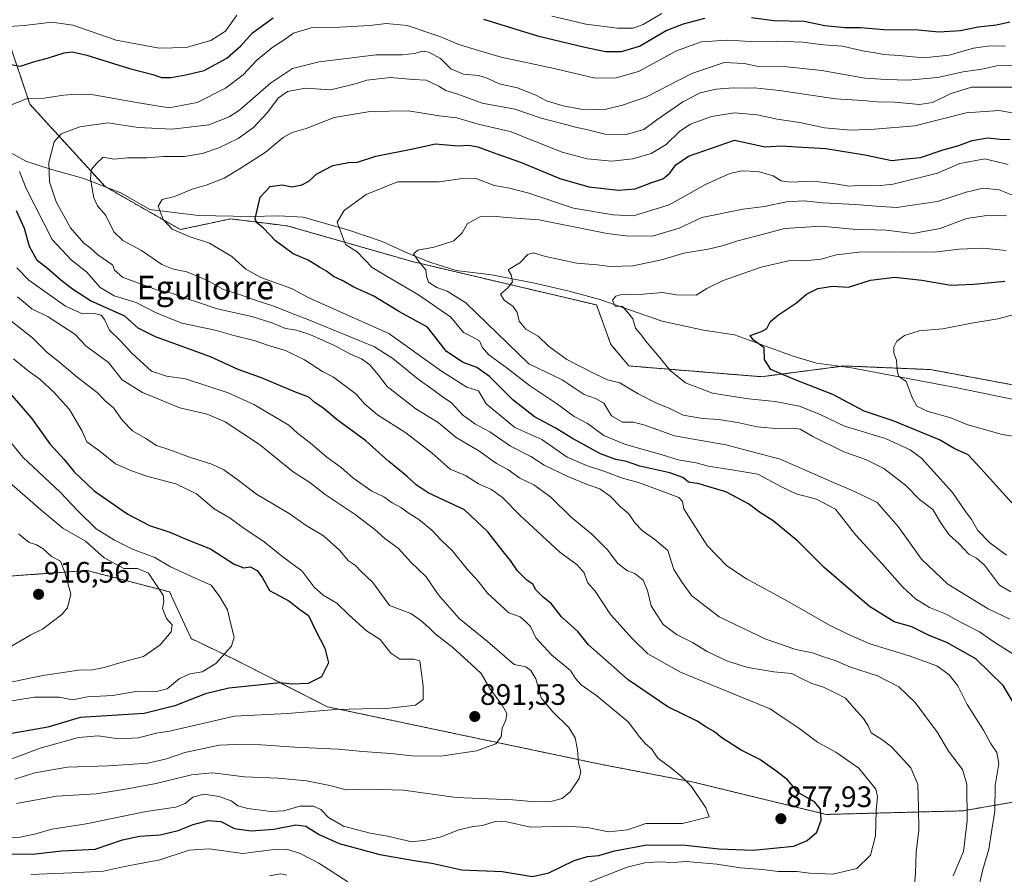
# Model space of a CAD drawing. Units: metres. Extents: x 661810 to 665272, y 4739586 to 4741980.
# Drawn here: x 661983 to 662316, y 4741480 to 4741769 of the extents above; entities that cross this region are included whole.
import ezdxf
from ezdxf.enums import TextEntityAlignment as Align

# ---------------------------------------------------------------- set-up
doc = ezdxf.new("R2010")
doc.units = ezdxf.units.M
doc.header["$MEASUREMENT"] = 0
doc.linetypes.add('TRAZOS', pattern=[0.75, 0.5, -0.25])
for name, color, linetype, lineweight in [('Arbolado forestal', 92, 'TRAZOS', 0), ('Arbolado forestal CxS', 92, 'Continuous', 0), ('Carátula', 7, 'Continuous', 5), ('Corriente natural lineal', 142, 'Continuous', 13), ('Curva de nivel maestra', 36, 'Continuous', 30), ('Curva de nivel normal', 36, 'Continuous', 0), ('Punto de cota en terreno', 7, 'Continuous', 0), ('Rótulo de punto de cota en terreno', 19, 'Continuous', 0), ('Texto cartográfico', 19, 'Continuous', 0)]:
    doc.layers.add(name, color=color, linetype=linetype, lineweight=lineweight)
doc.styles.add('Arial', font='txt', dxfattribs={"height": 0.2})

# ---------------------------------------------------------------- blocks, each defined once
blk = doc.blocks.new('*U151')
at = {"layer": 'Arbolado forestal CxS', "color": 92, "linetype": 'Continuous', "lineweight": 0}
for points in [[(662343.87, 4741508.33, 840.31), (662301.4, 4741501.04, 860.53), (662255.29, 4741499.83, 874.71), (662210.39, 4741510.76, 879.6), (662178.85, 4741516.83, 883.89), (662086.62, 4741536.25, 895.33), (662055.01, 4741552.33, 904.06), (662040.52, 4741559.32, 907.69), (662033.24, 4741575.1, 908.88), (662005.33, 4741582.38, 913.62), (661955.58, 4741578.74, 923.26)], [(661978.63, 4741762.05, 878.29), (661985.91, 4741740.2, 869.21), (662011.39, 4741712.28, 858.13), (662011.39, 4741712.28, 858.13), (662036.88, 4741697.71, 854.81), (662053.86, 4741701.35, 852.3), (662069.58, 4741699.39, 848.79), (662073.28, 4741698.92, 848.13), (662115.75, 4741686.78, 840.04), (662177.63, 4741672.22, 830.73), (662182.49, 4741658.86, 831.81), (662188.55, 4741651.58, 832.53), (662233.45, 4741647.93, 825.78), (662261.36, 4741651.58, 821.93), (662290.48, 4741650.36, 818.64), (662356, 4741638.22, 808.97)]]:
    blk.add_polyline3d(points, dxfattribs=at)
blk = doc.blocks.new('*U167')
at = {"layer": 'Curva de nivel normal', "color": 36, "linetype": 'Continuous', "lineweight": 0}
for points in [[(662320.31, 4741753.19, 865), (662313.02, 4741753.14, 865), (662307.95, 4741751.97, 865), (662301.59, 4741751.11, 865), (662292.93, 4741749.17, 865), (662282.99, 4741748.29, 865), (662275.64, 4741748.56, 865), (662268.4, 4741748.96, 865), (662253.83, 4741751.58, 865), (662242.14, 4741752.8, 865), (662232.43, 4741752.87, 865), (662227.61, 4741753.93, 865), (662220.82, 4741754.24, 865), (662209.82, 4741750.59, 865), (662194.51, 4741742.68, 865), (662186.37, 4741739.84, 865), (662180.86, 4741738.44, 865), (662176.84, 4741738.4, 865), (662172.33, 4741738.5, 865), (662166.31, 4741739.62, 865), (662160.68, 4741741.31, 865), (662157.32, 4741743.07, 865), (662150.91, 4741745.72, 865), (662144.73, 4741746.99, 865), (662140.67, 4741749, 865), (662137.67, 4741749.84, 865), (662132.64, 4741750.31, 865), (662128.38, 4741752.16, 865), (662124.9, 4741755.57, 865), (662120.89, 4741757.73, 865), (662118.63, 4741758.09, 865), (662116.2, 4741757.26, 865), (662111.83, 4741756.8, 865), (662103.13, 4741756.8, 865), (662083.76, 4741754.43, 865), (662074.78, 4741752.26, 865), (662067.34, 4741747.27, 865), (662056.82, 4741738.13, 865), (662053.41, 4741735.9, 865), (662046.48, 4741733.21, 865), (662034.06, 4741731.65, 865), (662022.57, 4741732.31, 865), (662012.34, 4741733.79, 865), (662002.89, 4741732.51, 865), (661996.53, 4741730.16, 865), (661994.16, 4741727.42, 865), (661992.43, 4741720.37, 865), (661992.64, 4741713.91, 865), (661994.88, 4741707.15, 865), (661999.7, 4741698.28, 865), (662004.18, 4741693.09, 865), (662006.34, 4741691.59, 865), (662008.98, 4741689.22, 865), (662014.06, 4741685.63, 865), (662014.53, 4741684, 865), (662017.29, 4741681.58, 865), (662028.82, 4741677.37, 865), (662034.01, 4741676.23, 865), (662038.54, 4741674.48, 865), (662043.35, 4741672.98, 865), (662049.35, 4741670.92, 865), (662061.04, 4741668.28, 865), (662068.15, 4741666.06, 865), (662072.37, 4741664.3, 865), (662076.17, 4741663.67, 865), (662080.66, 4741662.22, 865), (662089.19, 4741658.34, 865), (662094.36, 4741655.6, 865), (662098.16, 4741653.98, 865), (662100.99, 4741651.94, 865), (662103.83, 4741648.51, 865), (662106.84, 4741644.62, 865), (662116.48, 4741637.07, 865), (662124.06, 4741632.43, 865), (662130.17, 4741627.42, 865), (662137.86, 4741622.82, 865), (662143.78, 4741618.53, 865), (662147.62, 4741616.52, 865), (662151.69, 4741613.6, 865), (662156.38, 4741611.34, 865), (662162.2, 4741607.21, 865), (662169.03, 4741600.36, 865), (662176.01, 4741594.62, 865), (662181.32, 4741589.34, 865), (662184.87, 4741584.77, 865), (662188.06, 4741582.28, 865), (662190.56, 4741581.3, 865), (662193.36, 4741579.08, 865), (662194.91, 4741575.61, 865), (662196.08, 4741570.38, 865), (662200.16, 4741564.04, 865), (662204.71, 4741560.68, 865), (662210.12, 4741558.01, 865), (662215.04, 4741555, 865), (662221.96, 4741551.73, 865), (662228.8, 4741549.6, 865), (662237.63, 4741548.11, 865), (662243.68, 4741547.5, 865), (662246.7, 4741545.89, 865), (662250.4, 4741544.17, 865), (662254.36, 4741542.91, 865), (662258.29, 4741541, 865), (662261.79, 4741539.18, 865), (662264.64, 4741535.92, 865), (662267.95, 4741532.3, 865), (662269.51, 4741529.83, 865), (662270.54, 4741527.42, 865), (662274.1, 4741525.18, 865), (662277.38, 4741522.69, 865), (662283.9, 4741515.54, 865), (662286.36, 4741509.96, 865), (662286.58, 4741502.13, 865), (662286.67, 4741494.55, 865), (662285.76, 4741487.1, 865), (662285.48, 4741479.86, 865), (662284.98, 4741473.58, 865)], [(662072.83, 4741479.26, 865), (662070.82, 4741479.76, 865), (662066.98, 4741479.04, 865)]]:
    blk.add_polyline3d(points, dxfattribs=at)
blk = doc.blocks.new('*U171')
at = {"layer": 'Curva de nivel normal', "color": 36, "linetype": 'Continuous', "lineweight": 0}
blk.add_polyline3d([(662316.81, 4741719.7, 845), (662308.96, 4741721.61, 845), (662300.51, 4741720.11, 845), (662292.94, 4741716.83, 845), (662278, 4741713.13, 845), (662272.62, 4741712.51, 845), (662267.49, 4741712.72, 845), (662262.98, 4741712.38, 845), (662259.14, 4741713.08, 845), (662251.03, 4741714.1, 845), (662243.23, 4741713.82, 845), (662240.12, 4741714.2, 845), (662237.34, 4741715.88, 845), (662232.27, 4741717.4, 845), (662226.9, 4741717.61, 845), (662222.72, 4741716.75, 845), (662214.54, 4741713.01, 845), (662202.18, 4741706.06, 845), (662190.15, 4741702.43, 845), (662183.23, 4741702.75, 845), (662169.86, 4741704.94, 845), (662154.69, 4741710, 845), (662148.18, 4741711.76, 845), (662143.04, 4741712.61, 845), (662136.63, 4741715.16, 845), (662131.46, 4741714.84, 845), (662124.39, 4741713.86, 845), (662110.29, 4741713.86, 845), (662099.7, 4741709.58, 845), (662092.26, 4741704.18, 845), (662089.95, 4741700.24, 845), (662090.98, 4741697.21, 845), (662092.68, 4741692.7, 845), (662096.63, 4741690.19, 845), (662101.78, 4741684.93, 845), (662106.78, 4741681.86, 845), (662117.44, 4741675.69, 845), (662128.36, 4741668.1, 845), (662132.64, 4741662.87, 845), (662135.74, 4741661.36, 845), (662138, 4741660.06, 845), (662138.93, 4741657.94, 845), (662141.15, 4741655.32, 845), (662147.38, 4741650.82, 845), (662154.96, 4741645.02, 845), (662164.07, 4741638.86, 845), (662170.04, 4741634.48, 845), (662174.62, 4741632.06, 845), (662180.05, 4741628.08, 845), (662187.39, 4741624.95, 845), (662199.44, 4741621.63, 845), (662205.23, 4741619.81, 845), (662211.35, 4741618.82, 845), (662215.35, 4741617.69, 845), (662222.69, 4741616.55, 845), (662232.15, 4741615.01, 845), (662240.14, 4741610.65, 845), (662245.13, 4741608.28, 845), (662252.02, 4741606.51, 845), (662258.42, 4741603.12, 845), (662265.36, 4741594.34, 845), (662274.24, 4741584.57, 845), (662281.14, 4741576.8, 845), (662285.49, 4741572.82, 845), (662290.26, 4741569.82, 845), (662295.91, 4741567.63, 845), (662300.93, 4741564.79, 845), (662307.18, 4741561.56, 845), (662312.06, 4741558.28, 845), (662318.76, 4741553.99, 845)], dxfattribs=at)
blk = doc.blocks.new('*U176')
at = {"layer": 'Curva de nivel normal', "color": 36, "linetype": 'Continuous', "lineweight": 0}
for points in [[(662316.01, 4741759.8, 870), (662310.65, 4741759.88, 870), (662305.18, 4741759.08, 870), (662296.91, 4741756.72, 870), (662288.24, 4741755.81, 870), (662279.96, 4741756.58, 870), (662274.8, 4741756.95, 870), (662271.88, 4741757.58, 870), (662267.64, 4741758.2, 870), (662260.86, 4741759.75, 870), (662254.38, 4741760.28, 870), (662247.24, 4741761.1, 870), (662238.42, 4741761.5, 870), (662229.78, 4741761.34, 870), (662221.87, 4741761.85, 870), (662213.02, 4741761.29, 870), (662204.62, 4741758.23, 870), (662191.78, 4741751.17, 870), (662184.31, 4741749.08, 870), (662177.16, 4741748.94, 870), (662163.28, 4741752.28, 870), (662145.4, 4741756.11, 870), (662137.67, 4741758.36, 870), (662131.01, 4741760.4, 870), (662124.67, 4741763.02, 870), (662113.62, 4741766.74, 870), (662106.45, 4741767.43, 870), (662100.95, 4741766.74, 870), (662090.78, 4741766.25, 870), (662081.44, 4741766.06, 870), (662075.12, 4741764.14, 870), (662071.97, 4741761.89, 870), (662067.85, 4741759.26, 870), (662062.63, 4741754.92, 870), (662058.12, 4741750.09, 870), (662052.18, 4741745.61, 870), (662042.54, 4741740.76, 870), (662033.03, 4741738.96, 870), (662022.76, 4741740.66, 870), (662007.45, 4741743.36, 870), (662001.65, 4741743.56, 870), (661997.37, 4741743.23, 870), (661990.76, 4741742.16, 870), (661985.02, 4741742.09, 870), (661978.61, 4741739.48, 870)], [(661982.43, 4741717.36, 870), (661984.66, 4741711.59, 870), (661993.53, 4741694.38, 870), (661999.93, 4741687.45, 870), (662005.18, 4741683.3, 870), (662009.72, 4741678.15, 870), (662014.52, 4741675.34, 870), (662021.9, 4741673.07, 870), (662028.67, 4741669.56, 870), (662037.34, 4741666.02, 870), (662048.66, 4741663.69, 870), (662055, 4741661.86, 870), (662061.83, 4741660.16, 870), (662066.72, 4741658.52, 870), (662072.42, 4741656.77, 870), (662078.84, 4741653.63, 870), (662084.9, 4741649.73, 870), (662088.69, 4741647.74, 870), (662096.34, 4741642.06, 870), (662099.16, 4741638.73, 870), (662103.49, 4741635.06, 870), (662113.07, 4741628.92, 870), (662122.04, 4741622.05, 870), (662128.12, 4741616.64, 870), (662133.29, 4741614.53, 870), (662137.74, 4741611.64, 870), (662142.08, 4741609.82, 870), (662145.86, 4741607.09, 870), (662151.76, 4741600.94, 870), (662165.19, 4741588.6, 870), (662171.06, 4741584.33, 870), (662173.39, 4741581.57, 870), (662174.6, 4741578.3, 870), (662177.16, 4741575.39, 870), (662182.35, 4741567.43, 870), (662189.81, 4741559.2, 870), (662195, 4741554.12, 870), (662206.04, 4741548.02, 870), (662228.03, 4741538.93, 870), (662236.4, 4741535.6, 870), (662240.61, 4741532.63, 870), (662246, 4741529, 870), (662252.41, 4741524.3, 870), (662258.61, 4741520.86, 870), (662266.4, 4741515.49, 870), (662272.12, 4741508.34, 870), (662272.68, 4741505.95, 870), (662272.2, 4741500.99, 870), (662272.03, 4741492.57, 870), (662270.32, 4741486.09, 870), (662265.64, 4741481.55, 870), (662257.57, 4741479.64, 870), (662249.65, 4741480, 870), (662245.37, 4741480.54, 870), (662239.02, 4741480.5, 870), (662233.68, 4741481.17, 870), (662226.35, 4741481.71, 870), (662218.35, 4741483, 870), (662207.91, 4741483.87, 870), (662203.59, 4741483.51, 870), (662198.58, 4741483.74, 870), (662194.02, 4741483.42, 870), (662188.02, 4741482.02, 870), (662173.06, 4741476.1, 870)], [(662093.53, 4741477.06, 870), (662083.74, 4741483.3, 870), (662077.34, 4741486.63, 870), (662072.82, 4741488.04, 870), (662068.64, 4741487.96, 870), (662058, 4741486.65, 870), (662046.57, 4741488.13, 870), (662039.84, 4741487.74, 870), (662029.88, 4741484.44, 870), (662017.97, 4741482.25, 870), (662010.86, 4741480.62, 870), (662000.12, 4741480.01, 870), (661986.34, 4741479.55, 870)]]:
    blk.add_polyline3d(points, dxfattribs=at)
blk = doc.blocks.new('*U180')
at = {"layer": 'Curva de nivel normal', "color": 36, "linetype": 'Continuous', "lineweight": 0}
blk.add_polyline3d([(661968.73, 4741536.51, 905), (661987.51, 4741539.55, 905), (661995.9, 4741539.46, 905), (662000.33, 4741538.55, 905), (662005.46, 4741539.65, 905), (662014.06, 4741540.12, 905), (662022.34, 4741541.53, 905), (662028.84, 4741541.41, 905), (662032.41, 4741542.32, 905), (662036.62, 4741545.85, 905), (662040.23, 4741547.43, 905), (662044.29, 4741548.03, 905), (662048.84, 4741550.87, 905), (662054.11, 4741556.76, 905), (662055.1, 4741559.86, 905), (662053.81, 4741564.71, 905), (662052.78, 4741569.02, 905), (662050.16, 4741573.46, 905), (662047.32, 4741577.42, 905), (662041.6, 4741579.89, 905), (662033.48, 4741583.61, 905), (662028.18, 4741586.75, 905), (662020.64, 4741589.63, 905), (662014.56, 4741592.58, 905), (662008.34, 4741596.45, 905), (662002.07, 4741602.67, 905), (661996.26, 4741608.83, 905), (661983.58, 4741620.77, 905), (661971.76, 4741635.17, 905)], dxfattribs=at)
blk = doc.blocks.new('*U185')
at = {"layer": 'Curva de nivel normal', "color": 36, "linetype": 'Continuous', "lineweight": 0}
blk.add_polyline3d([(662317.81, 4741575.16, 835), (662313.89, 4741577.45, 835), (662308.8, 4741584.15, 835), (662306.16, 4741586.58, 835), (662303.52, 4741587.84, 835), (662300.29, 4741591.37, 835), (662296.92, 4741594.47, 835), (662294.25, 4741598.24, 835), (662291.41, 4741602.97, 835), (662286.87, 4741606.34, 835), (662282.3, 4741611.18, 835), (662274.76, 4741616.83, 835), (662268.92, 4741619.8, 835), (662261.28, 4741622.49, 835), (662250.75, 4741627.69, 835), (662246.45, 4741630.17, 835), (662244.02, 4741630.57, 835), (662239.5, 4741630.31, 835), (662231.97, 4741630.96, 835), (662225.84, 4741632.32, 835), (662218.96, 4741633.44, 835), (662213.46, 4741633.75, 835), (662206.92, 4741634.91, 835), (662202.2, 4741637.31, 835), (662197.86, 4741638.97, 835), (662191.68, 4741642.15, 835), (662185.55, 4741645.9, 835), (662181.32, 4741646.88, 835), (662177.04, 4741648.94, 835), (662167.58, 4741653.81, 835), (662161.42, 4741658.32, 835), (662157.86, 4741661.61, 835), (662153.75, 4741664.02, 835), (662151.42, 4741666.74, 835), (662150.75, 4741669.64, 835), (662149.46, 4741671.64, 835), (662146.42, 4741673.84, 835), (662145.1, 4741675.91, 835), (662147.56, 4741677.91, 835), (662149.2, 4741680.03, 835), (662148.7, 4741682.4, 835), (662147.78, 4741684.08, 835), (662151.67, 4741686.43, 835), (662154.34, 4741689.34, 835), (662156.34, 4741689.87, 835), (662160.34, 4741688.64, 835), (662171.02, 4741686.32, 835), (662177.87, 4741685.79, 835), (662182.29, 4741685.2, 835), (662189.92, 4741685.41, 835), (662199.55, 4741687.48, 835), (662207.1, 4741689.78, 835), (662215.42, 4741691.1, 835), (662220.54, 4741692.29, 835), (662224.96, 4741693.82, 835), (662231.92, 4741695.57, 835), (662241.24, 4741698.1, 835), (662253.6, 4741698.88, 835), (662264.36, 4741697.82, 835), (662275.61, 4741697.48, 835), (662284.64, 4741696.44, 835), (662293.82, 4741698.05, 835), (662302.71, 4741701.52, 835), (662310.39, 4741702.59, 835), (662316.35, 4741702.35, 835)], dxfattribs=at)
blk = doc.blocks.new('*U190')
at = {"layer": 'Curva de nivel normal', "color": 36, "linetype": 'Continuous', "lineweight": 0}
blk.add_polyline3d([(662316.34, 4741587.61, 830), (662310.61, 4741591.74, 830), (662306.65, 4741595.9, 830), (662304.42, 4741599.64, 830), (662302.24, 4741602.71, 830), (662298, 4741608.8, 830), (662287.53, 4741620.34, 830), (662283.69, 4741623.22, 830), (662275.4, 4741627.04, 830), (662261.47, 4741631.26, 830), (662253.44, 4741635.06, 830), (662246.23, 4741637.98, 830), (662238.02, 4741639.56, 830), (662228.98, 4741640.44, 830), (662222.52, 4741641.48, 830), (662216.86, 4741642.4, 830), (662207.75, 4741645.87, 830), (662202.49, 4741650.03, 830), (662198.8, 4741654.69, 830), (662194.8, 4741659.36, 830), (662192.66, 4741662.2, 830), (662190.86, 4741664.31, 830), (662189.94, 4741667.48, 830), (662188.16, 4741669.72, 830), (662186.44, 4741671.67, 830), (662183.9, 4741671.78, 830), (662182.98, 4741673.8, 830), (662184.14, 4741675.21, 830), (662185.66, 4741675.62, 830), (662193.5, 4741675.9, 830), (662199.89, 4741676.38, 830), (662204.71, 4741675.6, 830), (662211.35, 4741675.58, 830), (662214.98, 4741677.76, 830), (662220.42, 4741680.54, 830), (662233.32, 4741685.06, 830), (662243.07, 4741687.26, 830), (662247.95, 4741687.18, 830), (662253.57, 4741687.71, 830), (662258.64, 4741689.2, 830), (662266.49, 4741690.04, 830), (662281.02, 4741690.23, 830), (662291.88, 4741690.08, 830), (662300.26, 4741691.05, 830), (662308.26, 4741691.38, 830), (662316.17, 4741690.68, 830)], dxfattribs=at)
blk = doc.blocks.new('*U197')
at = {"layer": 'Curva de nivel normal', "color": 36, "linetype": 'Continuous', "lineweight": 0}
blk.add_polyline3d([(661980.44, 4741653.98, 895), (661985.4, 4741649.89, 895), (661989.32, 4741647.16, 895), (661994.21, 4741642.58, 895), (661999.32, 4741636.89, 895), (662003.66, 4741629.56, 895), (662005.28, 4741625.85, 895), (662009.58, 4741622.74, 895), (662014.89, 4741618.5, 895), (662020.31, 4741616.14, 895), (662025.88, 4741614.12, 895), (662035.29, 4741611.69, 895), (662042.32, 4741608.32, 895), (662048.34, 4741603.2, 895), (662053.67, 4741600.02, 895), (662057.64, 4741597.16, 895), (662065.22, 4741592.02, 895), (662071.06, 4741587.28, 895), (662078.01, 4741582.16, 895), (662082.13, 4741576.7, 895), (662085.17, 4741574.01, 895), (662089.83, 4741571.36, 895), (662093.81, 4741567.36, 895), (662099.8, 4741561.96, 895), (662104.39, 4741559.02, 895), (662108.04, 4741554.34, 895), (662111.09, 4741552.36, 895), (662115.79, 4741552.32, 895), (662117.87, 4741551.83, 895), (662119.02, 4741543.24, 895), (662119, 4741538.72, 895), (662116.36, 4741536.75, 895), (662107.59, 4741535.82, 895), (662089.4, 4741535.3, 895), (662073.06, 4741533.96, 895), (662055.19, 4741533.09, 895), (662033.2, 4741528, 895), (662029.19, 4741527.45, 895), (662022.64, 4741525.73, 895), (662016.01, 4741525.36, 895), (662009.01, 4741526.47, 895), (662002.44, 4741525.91, 895), (661989.41, 4741522.24, 895), (661976.54, 4741517.44, 895)], dxfattribs=at)
blk = doc.blocks.new('*U203')
at = {"layer": 'Curva de nivel normal', "color": 36, "linetype": 'Continuous', "lineweight": 0}
blk.add_polyline3d([(661981.74, 4741675.02, 885), (661986.66, 4741670.93, 885), (661992.14, 4741668.21, 885), (662001.22, 4741662.38, 885), (662005, 4741658.24, 885), (662012.52, 4741652.75, 885), (662017.22, 4741646.84, 885), (662024.06, 4741642.58, 885), (662036.74, 4741637.37, 885), (662045.98, 4741635.24, 885), (662052.02, 4741632.69, 885), (662063.66, 4741624.96, 885), (662075.01, 4741615.73, 885), (662080.67, 4741612.1, 885), (662085.89, 4741608.1, 885), (662096.03, 4741601.28, 885), (662102.62, 4741596.26, 885), (662106.06, 4741593.15, 885), (662110.48, 4741589.92, 885), (662114.8, 4741585.17, 885), (662120.06, 4741580.17, 885), (662124.05, 4741574.29, 885), (662131.18, 4741566.08, 885), (662140.78, 4741558.3, 885), (662149.73, 4741550.54, 885), (662153.67, 4741549.73, 885), (662155.42, 4741548.51, 885), (662157.06, 4741545.72, 885), (662158.87, 4741539.25, 885), (662162.77, 4741534.6, 885), (662168.22, 4741529.26, 885), (662170.42, 4741525.79, 885), (662171.23, 4741521.73, 885), (662171.48, 4741517.19, 885), (662172.36, 4741514.38, 885), (662171.73, 4741511.96, 885), (662168.68, 4741507.46, 885), (662166.04, 4741505.18, 885), (662162.12, 4741504.21, 885), (662156.86, 4741504.09, 885), (662149.31, 4741504.78, 885), (662130.16, 4741505.55, 885), (662112.34, 4741508.03, 885), (662101.34, 4741508.35, 885), (662092.98, 4741508.2, 885), (662087.44, 4741509.64, 885), (662079.54, 4741511.16, 885), (662069.95, 4741512.09, 885), (662058.55, 4741512.58, 885), (662047.7, 4741513.9, 885), (662040.59, 4741513.22, 885), (662028.71, 4741510.26, 885), (662017.58, 4741508.25, 885), (662008.44, 4741506.77, 885), (661994.96, 4741505.96, 885), (661981.48, 4741503.5, 885)], dxfattribs=at)
blk = doc.blocks.new('*U208')
at = {"layer": 'Curva de nivel normal', "color": 36, "linetype": 'Continuous', "lineweight": 0}
for points in [[(661975.83, 4741491.98, 880), (661982.67, 4741492.11, 880), (661988.01, 4741493.26, 880), (661993.34, 4741494.87, 880), (662005.01, 4741496.62, 880), (662025.34, 4741500.78, 880), (662035.34, 4741502.27, 880), (662038.45, 4741503.47, 880), (662041.1, 4741505.63, 880), (662044.78, 4741506.66, 880), (662050.01, 4741505.95, 880), (662054.01, 4741504.38, 880), (662056.31, 4741502.75, 880), (662059.67, 4741501.78, 880), (662067.52, 4741500.78, 880), (662071.84, 4741501.07, 880), (662077.23, 4741502.58, 880), (662081.86, 4741502.58, 880), (662084.35, 4741501.52, 880), (662086.94, 4741498.78, 880), (662092.05, 4741495.85, 880), (662101.01, 4741493.47, 880), (662106.98, 4741492.45, 880), (662115.13, 4741490.52, 880), (662119.89, 4741491.07, 880), (662124.74, 4741492.14, 880), (662131.05, 4741494.58, 880), (662135.85, 4741495.74, 880), (662139.01, 4741496.05, 880), (662143.69, 4741497.52, 880), (662147.34, 4741497.35, 880), (662155.34, 4741495.56, 880), (662167.02, 4741495.88, 880), (662174.6, 4741495.42, 880), (662181.72, 4741493.91, 880), (662188.05, 4741494.67, 880), (662194.35, 4741496.74, 880), (662206.75, 4741496.72, 880), (662215.71, 4741499, 880), (662214.57, 4741502.07, 880), (662209.74, 4741509.3, 880), (662206.54, 4741512.43, 880), (662203.15, 4741515.37, 880), (662198.36, 4741518.91, 880), (662196.32, 4741521.87, 880), (662194.16, 4741523.72, 880), (662192.21, 4741526.08, 880), (662188.33, 4741531.16, 880), (662177.77, 4741539.98, 880), (662172.48, 4741543.7, 880), (662170.53, 4741545.8, 880), (662168.78, 4741548.52, 880), (662162.46, 4741553.74, 880), (662157.15, 4741559.54, 880), (662155.33, 4741563.43, 880), (662153.63, 4741565.15, 880), (662151.78, 4741566.64, 880), (662148.02, 4741568.07, 880), (662140.73, 4741574.64, 880), (662137.56, 4741578.81, 880), (662133.88, 4741582.84, 880), (662128.78, 4741589.13, 880), (662125.08, 4741592.68, 880), (662121.92, 4741596, 880), (662117.48, 4741599.57, 880), (662113.86, 4741601.86, 880), (662111.65, 4741603.57, 880), (662108.55, 4741605.28, 880), (662105.73, 4741607.24, 880), (662101.6, 4741609.16, 880), (662095.23, 4741613.68, 880), (662091.28, 4741617.22, 880), (662086.44, 4741620.72, 880), (662080.72, 4741625.58, 880), (662076.62, 4741628.67, 880), (662073.51, 4741631.52, 880), (662061.72, 4741638.49, 880), (662053.01, 4741642.52, 880), (662038.6, 4741647.26, 880), (662032.18, 4741648.08, 880), (662027.05, 4741649.82, 880), (662020.5, 4741655.94, 880), (662016.57, 4741660.07, 880), (662012.86, 4741663.69, 880), (662011.17, 4741667.31, 880), (662010.13, 4741668.75, 880), (662007.86, 4741669.37, 880), (662003.75, 4741669.25, 880), (661997.96, 4741671.8, 880), (661985.63, 4741680.62, 880), (661981.53, 4741684.82, 880)], [(661973.59, 4741766.08, 880), (661984.11, 4741766.78, 880), (661993.34, 4741767.86, 880), (662000.52, 4741766.89, 880), (662015.2, 4741761.79, 880), (662029.68, 4741759.08, 880), (662038.78, 4741759.34, 880), (662047.2, 4741761.74, 880), (662052.1, 4741764.81, 880), (662055.95, 4741770.28, 880)], [(662162.49, 4741769.88, 880), (662167.97, 4741768.7, 880), (662174.02, 4741767.23, 880), (662184.68, 4741765.93, 880), (662190.02, 4741765.88, 880), (662193.35, 4741767.15, 880), (662199.68, 4741770.89, 880)]]:
    blk.add_polyline3d(points, dxfattribs=at)
blk = doc.blocks.new('*U214')
at = {"layer": 'Curva de nivel normal', "color": 36, "linetype": 'Continuous', "lineweight": 0}
blk.add_polyline3d([(662320.55, 4741745.94, 860), (662304.43, 4741745.86, 860), (662297.23, 4741743.7, 860), (662291.29, 4741740.7, 860), (662286.92, 4741740.06, 860), (662278.47, 4741740.8, 860), (662272.51, 4741740.9, 860), (662267.75, 4741741.44, 860), (662258.48, 4741741.96, 860), (662239.56, 4741744.81, 860), (662230.92, 4741745.74, 860), (662227.63, 4741745.52, 860), (662223.84, 4741745.73, 860), (662218.06, 4741745.29, 860), (662212.72, 4741744, 860), (662206.87, 4741740.96, 860), (662198, 4741734.88, 860), (662193.61, 4741731.62, 860), (662187.68, 4741729.86, 860), (662180.5, 4741730.04, 860), (662174.69, 4741731.5, 860), (662170.5, 4741732.34, 860), (662165.87, 4741733.66, 860), (662158.88, 4741735.42, 860), (662149.94, 4741738.48, 860), (662138.97, 4741740.54, 860), (662130.72, 4741743.58, 860), (662126.7, 4741744.75, 860), (662124.34, 4741746.22, 860), (662120.01, 4741748.26, 860), (662115.64, 4741748.53, 860), (662107.92, 4741749.21, 860), (662099.89, 4741748.29, 860), (662096.4, 4741747.16, 860), (662087.73, 4741745.04, 860), (662079.23, 4741745.6, 860), (662073.06, 4741744.47, 860), (662070.01, 4741742.28, 860), (662066.21, 4741737.26, 860), (662061.57, 4741732.22, 860), (662056.46, 4741728.5, 860), (662049.9, 4741725.36, 860), (662044.26, 4741723.42, 860), (662038.22, 4741722.48, 860), (662031.03, 4741722.42, 860), (662025.57, 4741721.99, 860), (662018.98, 4741721.99, 860), (662014.34, 4741721.52, 860), (662010.7, 4741722.21, 860), (662008.47, 4741720.11, 860), (662006.74, 4741717.91, 860), (662006.47, 4741714.81, 860), (662007.58, 4741708.52, 860), (662008.81, 4741705.72, 860), (662011.64, 4741702.54, 860), (662014.36, 4741696.93, 860), (662017.44, 4741694.01, 860), (662023.72, 4741690.62, 860), (662030.63, 4741685.92, 860), (662034.54, 4741684.29, 860), (662039.06, 4741683.46, 860), (662045.86, 4741680.57, 860), (662051.41, 4741677.43, 860), (662056.85, 4741675.75, 860), (662062.86, 4741673.59, 860), (662067.85, 4741672.05, 860), (662080.54, 4741667.12, 860), (662102.48, 4741658.1, 860), (662108.72, 4741654.12, 860), (662117.35, 4741647.08, 860), (662122.36, 4741643.52, 860), (662125.39, 4741641.25, 860), (662128.52, 4741639.09, 860), (662132.33, 4741635.05, 860), (662136.44, 4741631.99, 860), (662141.57, 4741629.24, 860), (662148.5, 4741624.42, 860), (662155.41, 4741620.96, 860), (662159.94, 4741618, 860), (662167.9, 4741614.13, 860), (662174.81, 4741611.37, 860), (662178.79, 4741610.04, 860), (662182.22, 4741607.56, 860), (662185.72, 4741603.91, 860), (662188.58, 4741601.53, 860), (662190.62, 4741598.44, 860), (662193.05, 4741595.94, 860), (662197.3, 4741592.86, 860), (662201.76, 4741589.15, 860), (662203.8, 4741582.68, 860), (662206.56, 4741578.28, 860), (662209.85, 4741573.74, 860), (662219.14, 4741566.7, 860), (662234.85, 4741559.08, 860), (662245.05, 4741555.61, 860), (662250.64, 4741554.54, 860), (662254.04, 4741553.26, 860), (662258.34, 4741551.88, 860), (662263.55, 4741549.67, 860), (662272.69, 4741546.73, 860), (662279.85, 4741543.01, 860), (662285.35, 4741537.67, 860), (662292.92, 4741527.52, 860), (662296.66, 4741521.25, 860), (662301.42, 4741514.99, 860), (662302.87, 4741510.06, 860), (662302.97, 4741497.66, 860), (662301.78, 4741487.25, 860), (662298.22, 4741479.04, 860)], dxfattribs=at)
blk = doc.blocks.new('*U219')
at = {"layer": 'Curva de nivel normal', "color": 36, "linetype": 'Continuous', "lineweight": 0}
blk.add_polyline3d([(662320.05, 4741627.6, 820), (662314.84, 4741628.4, 820), (662302.87, 4741631.76, 820), (662297.42, 4741633.98, 820), (662289.82, 4741636.16, 820), (662286.02, 4741638, 820), (662284.35, 4741640.96, 820), (662282.38, 4741646.31, 820), (662279.79, 4741648.15, 820), (662279.29, 4741650.24, 820), (662279.1, 4741653.58, 820), (662278.17, 4741655.91, 820), (662278.14, 4741657.91, 820), (662279.15, 4741659.91, 820), (662281.76, 4741661.89, 820), (662286.78, 4741663.48, 820), (662294.72, 4741664.19, 820), (662304.47, 4741666.01, 820), (662313.34, 4741667.55, 820), (662320.58, 4741669.42, 820)], dxfattribs=at)
blk = doc.blocks.new('*U221')
at = {"layer": 'Curva de nivel normal', "color": 36, "linetype": 'Continuous', "lineweight": 0}
blk.add_polyline3d([(662320.74, 4741736.79, 855), (662313.78, 4741738.02, 855), (662302.66, 4741737.26, 855), (662285.25, 4741732.88, 855), (662271.66, 4741731.74, 855), (662263.68, 4741731.37, 855), (662254.68, 4741732.18, 855), (662246.35, 4741734.01, 855), (662238.68, 4741735.03, 855), (662231.98, 4741736.5, 855), (662224.24, 4741737.26, 855), (662216.55, 4741735.96, 855), (662209.41, 4741733.38, 855), (662205.8, 4741731.03, 855), (662201.15, 4741726.46, 855), (662196.06, 4741723.45, 855), (662189.85, 4741721.64, 855), (662182.77, 4741720.92, 855), (662174.47, 4741721.68, 855), (662165.96, 4741723.91, 855), (662148.42, 4741730.88, 855), (662137.56, 4741733.37, 855), (662130.43, 4741735.56, 855), (662124.41, 4741736.16, 855), (662114.01, 4741737.86, 855), (662101.06, 4741737.65, 855), (662088.87, 4741735.66, 855), (662079.39, 4741731.95, 855), (662074.67, 4741730.59, 855), (662071.66, 4741728.83, 855), (662065.57, 4741723.86, 855), (662057.1, 4741718.44, 855), (662051.7, 4741715.12, 855), (662045.56, 4741712.8, 855), (662040.88, 4741711.4, 855), (662034.87, 4741708.9, 855), (662030.73, 4741707.95, 855), (662029.37, 4741705.67, 855), (662031.08, 4741701.16, 855), (662034.11, 4741697.89, 855), (662040.15, 4741695.29, 855), (662046.73, 4741693.15, 855), (662054.25, 4741688.67, 855), (662059.03, 4741684.34, 855), (662064.05, 4741681.47, 855), (662074.5, 4741677.83, 855), (662080.3, 4741674.64, 855), (662107.34, 4741662.53, 855), (662125.17, 4741649.83, 855), (662133.8, 4741644.38, 855), (662137.65, 4741643.17, 855), (662140.25, 4741638.76, 855), (662149.98, 4741630.78, 855), (662159.08, 4741626.71, 855), (662167.64, 4741620.74, 855), (662174.18, 4741617.84, 855), (662180.46, 4741615.86, 855), (662186.38, 4741613.66, 855), (662191.85, 4741612.1, 855), (662200.35, 4741608.95, 855), (662205.45, 4741607.03, 855), (662206.73, 4741605.75, 855), (662207.1, 4741603.22, 855), (662215.06, 4741590.87, 855), (662221.68, 4741583.99, 855), (662228.39, 4741579.54, 855), (662242.5, 4741571.92, 855), (662256.39, 4741563.87, 855), (662262.65, 4741560.77, 855), (662270.08, 4741557.51, 855), (662283.32, 4741553.54, 855), (662292.72, 4741550.14, 855), (662296.94, 4741547.05, 855), (662299.82, 4741543.39, 855), (662303.04, 4741537.02, 855), (662308.5, 4741528.33, 855), (662310.92, 4741523.91, 855), (662312.97, 4741520.81, 855), (662313.69, 4741517.04, 855), (662312.51, 4741509.62, 855), (662312.31, 4741500.91, 855), (662311.38, 4741494.56, 855), (662310.28, 4741488.05, 855), (662308.31, 4741481.23, 855), (662306.14, 4741471.89, 855)], dxfattribs=at)
blk = doc.blocks.new('*U227')
at = {"layer": 'Curva de nivel normal', "color": 36, "linetype": 'Continuous', "lineweight": 0}
blk.add_polyline3d([(661979.39, 4741666.96, 890), (661986.88, 4741661.12, 890), (661991.85, 4741656.08, 890), (661996.08, 4741652.78, 890), (662001.98, 4741647.81, 890), (662008.76, 4741642.58, 890), (662011.37, 4741639.9, 890), (662014.23, 4741637.36, 890), (662017.25, 4741633.07, 890), (662020.68, 4741629.57, 890), (662025.19, 4741627.01, 890), (662028.8, 4741624.7, 890), (662032.99, 4741623.3, 890), (662040.32, 4741620.56, 890), (662047.49, 4741618.34, 890), (662051.59, 4741616.38, 890), (662056.01, 4741613.3, 890), (662062.62, 4741608.19, 890), (662073.72, 4741601.62, 890), (662079.44, 4741597.57, 890), (662085.25, 4741594.15, 890), (662090.69, 4741589.26, 890), (662093.72, 4741585.62, 890), (662096.15, 4741584.05, 890), (662097.94, 4741582.13, 890), (662101.95, 4741578.34, 890), (662107.58, 4741570.48, 890), (662114.86, 4741567.76, 890), (662118.18, 4741565.42, 890), (662120.89, 4741563.12, 890), (662123.05, 4741560.96, 890), (662129.03, 4741556.27, 890), (662135.37, 4741550.6, 890), (662138.61, 4741547.52, 890), (662141.53, 4741542.43, 890), (662145.72, 4741536.77, 890), (662147.24, 4741533.93, 890), (662146.95, 4741531.76, 890), (662145.76, 4741528.98, 890), (662145.37, 4741526.06, 890), (662143.55, 4741523.69, 890), (662137.01, 4741521.31, 890), (662125.01, 4741519.5, 890), (662115.12, 4741519.62, 890), (662108, 4741520.49, 890), (662098.58, 4741521.14, 890), (662090.2, 4741521.86, 890), (662075.62, 4741522.56, 890), (662064.12, 4741523.36, 890), (662055.63, 4741523.54, 890), (662050.04, 4741523.29, 890), (662038.35, 4741520.76, 890), (662032.22, 4741518.61, 890), (662025.87, 4741517.21, 890), (662012.56, 4741516.27, 890), (661998.67, 4741515.86, 890), (661987.64, 4741513.92, 890), (661980.83, 4741511.72, 890)], dxfattribs=at)
blk = doc.blocks.new('*U233')
at = {"layer": 'Curva de nivel normal', "color": 36, "linetype": 'Continuous', "lineweight": 0}
blk.add_polyline3d([(662319.97, 4741708.68, 840), (662313.76, 4741711.19, 840), (662308.44, 4741711.69, 840), (662302.65, 4741710.39, 840), (662292.95, 4741707.2, 840), (662279.11, 4741705.15, 840), (662272.18, 4741705.64, 840), (662265.26, 4741706.26, 840), (662254.04, 4741706.78, 840), (662247.86, 4741707.47, 840), (662241.84, 4741707.06, 840), (662234.34, 4741705.49, 840), (662227.19, 4741704.65, 840), (662213.29, 4741701.83, 840), (662205.62, 4741698.2, 840), (662196.61, 4741695.53, 840), (662187.52, 4741695.56, 840), (662181.2, 4741696.43, 840), (662158.14, 4741700.98, 840), (662147.15, 4741701.82, 840), (662142.7, 4741702.3, 840), (662138.25, 4741702.04, 840), (662133.96, 4741699.77, 840), (662132.16, 4741696.65, 840), (662129.34, 4741693.93, 840), (662122.67, 4741691.74, 840), (662117.15, 4741690.75, 840), (662115.74, 4741689.55, 840), (662117.47, 4741686.87, 840), (662119.87, 4741684.07, 840), (662120.11, 4741681.91, 840), (662120.82, 4741679.91, 840), (662123.58, 4741678.15, 840), (662127.08, 4741676.88, 840), (662133.42, 4741672.96, 840), (662154.77, 4741652.34, 840), (662165.97, 4741646.84, 840), (662173.43, 4741641.87, 840), (662177.24, 4741640.6, 840), (662180.09, 4741638.99, 840), (662182.74, 4741634.68, 840), (662186.37, 4741632.58, 840), (662190.09, 4741632.55, 840), (662193.96, 4741631.59, 840), (662203.97, 4741627.95, 840), (662221.39, 4741624.89, 840), (662239.76, 4741619.99, 840), (662257.02, 4741612.51, 840), (662263.91, 4741609.52, 840), (662267.08, 4741608.03, 840), (662272.54, 4741605.42, 840), (662279.6, 4741597.26, 840), (662287.49, 4741586.21, 840), (662296.49, 4741577.72, 840), (662310.07, 4741569.43, 840), (662317.44, 4741565.87, 840)], dxfattribs=at)
blk = doc.blocks.new('*U240')
at = {"layer": 'Curva de nivel maestra', "color": 36, "linetype": 'Continuous', "lineweight": 30}
blk.add_polyline3d([(662318.05, 4741605.27, 825), (662307.66, 4741616.89, 825), (662303.31, 4741621.47, 825), (662298.62, 4741623.68, 825), (662293.68, 4741626.57, 825), (662277.98, 4741632.96, 825), (662268.18, 4741636.32, 825), (662257.5, 4741641.88, 825), (662245.34, 4741646.61, 825), (662236.53, 4741650.42, 825), (662234.49, 4741653.72, 825), (662234.3, 4741657.68, 825), (662230.66, 4741660.41, 825), (662229.63, 4741661.9, 825), (662233.46, 4741663.18, 825), (662235.25, 4741664.3, 825), (662236.37, 4741666.52, 825), (662238.87, 4741668.66, 825), (662245.22, 4741672.94, 825), (662248.65, 4741675.84, 825), (662252.5, 4741677.77, 825), (662257.45, 4741678.6, 825), (662262.88, 4741678.26, 825), (662270.35, 4741680.64, 825), (662278.5, 4741681.64, 825), (662287.62, 4741680.62, 825), (662297.5, 4741678.93, 825), (662305.21, 4741679.22, 825), (662315.78, 4741680.29, 825)], dxfattribs=at)
blk = doc.blocks.new('*U241')
at = {"layer": 'Curva de nivel maestra', "color": 36, "linetype": 'Continuous', "lineweight": 30}
blk.add_polyline3d([(661979.24, 4741642.35, 900), (661986.51, 4741633.93, 900), (661992.77, 4741625.22, 900), (661997.61, 4741619.91, 900), (662000.96, 4741615.76, 900), (662007.69, 4741609.32, 900), (662019.15, 4741601.38, 900), (662026.41, 4741597.64, 900), (662033.32, 4741595.37, 900), (662039.02, 4741592.84, 900), (662047.04, 4741589.68, 900), (662055.1, 4741584.54, 900), (662058.34, 4741583.28, 900), (662060.44, 4741583.55, 900), (662062.79, 4741582.36, 900), (662064.6, 4741579.84, 900), (662067.01, 4741575.58, 900), (662073.58, 4741572.15, 900), (662077.3, 4741569.2, 900), (662080.23, 4741567.12, 900), (662082.71, 4741561.93, 900), (662085.71, 4741556.14, 900), (662086.96, 4741551.16, 900), (662084.6, 4741546.44, 900), (662080.1, 4741544.11, 900), (662074.81, 4741543.96, 900), (662070.49, 4741544.38, 900), (662063.18, 4741543.55, 900), (662053.27, 4741542.59, 900), (662045.34, 4741540.68, 900), (662035.01, 4741536.59, 900), (662024.67, 4741533.94, 900), (662003.01, 4741532.62, 900), (661992.01, 4741529.4, 900), (661979.86, 4741527.16, 900)], dxfattribs=at)
blk = doc.blocks.new('*U245')
at = {"layer": 'Curva de nivel maestra', "color": 36, "linetype": 'Continuous', "lineweight": 30}
for points in [[(661978.99, 4741486.45, 875), (661986.85, 4741486.35, 875), (661996.75, 4741487.5, 875), (662008.02, 4741488.11, 875), (662017.34, 4741491.25, 875), (662023.01, 4741492.49, 875), (662030.01, 4741492.9, 875), (662036.12, 4741494.36, 875), (662041.16, 4741496.44, 875), (662046.23, 4741497.8, 875), (662050.5, 4741497.42, 875), (662055.18, 4741495.11, 875), (662060.8, 4741494.24, 875), (662068.47, 4741494.83, 875), (662075.93, 4741496.26, 875), (662079.27, 4741495.83, 875), (662083.84, 4741493.03, 875), (662090.55, 4741489.97, 875), (662104.34, 4741486.29, 875), (662115.96, 4741484.24, 875), (662121.9, 4741483.3, 875), (662132.06, 4741481.06, 875), (662145.73, 4741480.54, 875), (662155.98, 4741478.88, 875), (662161.53, 4741480.08, 875), (662170.11, 4741484.19, 875), (662174.54, 4741485.63, 875), (662178.35, 4741485.91, 875), (662183.68, 4741487.48, 875), (662194.68, 4741489.55, 875), (662207.77, 4741489.45, 875), (662218.99, 4741488.2, 875), (662230.58, 4741487.69, 875), (662244.35, 4741489.07, 875), (662248.86, 4741491, 875), (662252.11, 4741493.82, 875), (662253.56, 4741497.87, 875), (662253.35, 4741501.57, 875), (662251.34, 4741504.04, 875), (662245.92, 4741507.13, 875), (662242.26, 4741511.48, 875), (662238.32, 4741514.53, 875), (662232.87, 4741518.42, 875), (662226.54, 4741521.53, 875), (662222.54, 4741524.21, 875), (662219.98, 4741525.74, 875), (662217.58, 4741527.76, 875), (662214.59, 4741529.49, 875), (662211.7, 4741531.39, 875), (662201.74, 4741536.29, 875), (662188.38, 4741545.36, 875), (662174.87, 4741557.26, 875), (662171.31, 4741561.75, 875), (662165.8, 4741566.7, 875), (662162.27, 4741571.17, 875), (662159.54, 4741573.38, 875), (662157.14, 4741575.78, 875), (662156.08, 4741577.72, 875), (662154.06, 4741579.14, 875), (662150.9, 4741582.26, 875), (662148.58, 4741585.8, 875), (662146.03, 4741588.83, 875), (662140.89, 4741595.44, 875), (662132.96, 4741602.86, 875), (662120.64, 4741608.59, 875), (662116.67, 4741611.33, 875), (662113.51, 4741614.25, 875), (662107.38, 4741619.27, 875), (662099.65, 4741626.22, 875), (662089.87, 4741633.35, 875), (662085.04, 4741637.41, 875), (662082.43, 4741639.08, 875), (662080.28, 4741640.98, 875), (662075.85, 4741642.66, 875), (662064.32, 4741647.57, 875), (662056.43, 4741650.41, 875), (662047.01, 4741654.72, 875), (662028.4, 4741661.4, 875), (662022.6, 4741664.4, 875), (662018.1, 4741668.4, 875), (662006.47, 4741673.6, 875), (662000.42, 4741677.55, 875), (661996.38, 4741680.6, 875), (661991.89, 4741684.57, 875), (661988.41, 4741687.23, 875), (661985.8, 4741692.04, 875), (661984.09, 4741698.14, 875), (661981.44, 4741704.01, 875)], [(661977.74, 4741753.93, 875), (661982.74, 4741753.02, 875), (661987.2, 4741754.44, 875), (661992.25, 4741755.83, 875), (661997.56, 4741757.52, 875), (662000.32, 4741757.88, 875), (662005.26, 4741756.73, 875), (662019.68, 4741752.27, 875), (662027.59, 4741750.2, 875), (662030.51, 4741749.23, 875), (662033.72, 4741749.16, 875), (662038.71, 4741750.09, 875), (662044.9, 4741751.52, 875), (662052.56, 4741755.72, 875), (662057.3, 4741759.94, 875), (662061.27, 4741764.34, 875), (662068.28, 4741769.42, 875)], [(662139.41, 4741768.91, 875), (662157.66, 4741763.23, 875), (662173.69, 4741759.4, 875), (662180.66, 4741757.94, 875), (662186.06, 4741757.95, 875), (662192.15, 4741759.77, 875), (662201.14, 4741765.12, 875), (662207.01, 4741767.36, 875), (662214.31, 4741769.3, 875)], [(662230, 4741769.48, 875), (662237.63, 4741768.52, 875), (662247.89, 4741768.21, 875), (662254.81, 4741766.76, 875), (662261.69, 4741766.09, 875), (662266.9, 4741766.09, 875), (662274.81, 4741765.44, 875), (662286.38, 4741765.27, 875), (662293.46, 4741764.69, 875), (662300.74, 4741765.08, 875), (662306.68, 4741766.34, 875), (662312.92, 4741767.02, 875), (662317.46, 4741767.97, 875)]]:
    blk.add_polyline3d(points, dxfattribs=at)
blk = doc.blocks.new('*U253')
at = {"layer": 'Curva de nivel maestra', "color": 36, "linetype": 'Continuous', "lineweight": 30}
blk.add_polyline3d([(662318.53, 4741537.82, 850), (662315.22, 4741543.46, 850), (662305.91, 4741552.47, 850), (662296.13, 4741558.04, 850), (662290.12, 4741560.4, 850), (662284.23, 4741563.25, 850), (662278.3, 4741564.97, 850), (662269.96, 4741570.17, 850), (662254.67, 4741583.43, 850), (662245.68, 4741592.28, 850), (662237.38, 4741599.19, 850), (662232.8, 4741602.16, 850), (662229.05, 4741604.89, 850), (662221.35, 4741608.93, 850), (662216.35, 4741610.43, 850), (662212.34, 4741611.74, 850), (662208.78, 4741612.25, 850), (662206.8, 4741613.79, 850), (662202.46, 4741615.46, 850), (662192.26, 4741617.7, 850), (662187.74, 4741619.3, 850), (662184.16, 4741619.9, 850), (662178.94, 4741621.89, 850), (662169.52, 4741627.03, 850), (662163.66, 4741630.62, 850), (662156.7, 4741634.37, 850), (662149.34, 4741640.17, 850), (662141.44, 4741648.06, 850), (662137.16, 4741651, 850), (662132.47, 4741652.71, 850), (662126.92, 4741656.49, 850), (662120.43, 4741664.68, 850), (662111.01, 4741669.94, 850), (662102.32, 4741675.24, 850), (662095.56, 4741678.2, 850), (662092.06, 4741680.22, 850), (662088.67, 4741681.88, 850), (662086.32, 4741683.64, 850), (662083.97, 4741684.98, 850), (662080.05, 4741687.4, 850), (662075.01, 4741689.56, 850), (662069.05, 4741693.89, 850), (662065.04, 4741698.16, 850), (662062.74, 4741699.95, 850), (662062.16, 4741701.39, 850), (662063.85, 4741708.69, 850), (662067.25, 4741712.25, 850), (662071.27, 4741712.81, 850), (662074.54, 4741712.16, 850), (662077.99, 4741712.85, 850), (662080.29, 4741714.16, 850), (662083.03, 4741716.6, 850), (662088.48, 4741719.46, 850), (662093.72, 4741720.45, 850), (662096.82, 4741720.53, 850), (662102.98, 4741722.55, 850), (662115.53, 4741725.02, 850), (662123.15, 4741726.75, 850), (662130.84, 4741726.08, 850), (662134.36, 4741726.24, 850), (662137.46, 4741725.77, 850), (662143.62, 4741723.44, 850), (662151.95, 4741720.52, 850), (662165.23, 4741715.06, 850), (662175.07, 4741712.15, 850), (662185.02, 4741711.05, 850), (662190.68, 4741711.56, 850), (662196.02, 4741713.53, 850), (662200.02, 4741714.88, 850), (662202.35, 4741716.7, 850), (662204.4, 4741719.66, 850), (662208.75, 4741722.58, 850), (662224.35, 4741727.96, 850), (662234.61, 4741725.69, 850), (662240.24, 4741726.01, 850), (662245.35, 4741725.72, 850), (662255.2, 4741725.13, 850), (662268.4, 4741722.97, 850), (662277.54, 4741721.08, 850), (662282.41, 4741721.63, 850), (662287.24, 4741722.15, 850), (662294.85, 4741724.69, 850), (662300.22, 4741726.22, 850), (662304.68, 4741727.84, 850), (662310.02, 4741728.72, 850), (662314.14, 4741728.37, 850), (662317.59, 4741728.18, 850)], dxfattribs=at)
blk = doc.blocks.new('5PATER')
at = {"layer": 'Carátula', "linetype": 'Continuous', "lineweight": 5}
h = blk.add_hatch(color=250, dxfattribs=at)
edge = h.paths.add_edge_path()
edge.add_ellipse((0, 0.01), major_axis=(-1.33, -1.34), ratio=0.999422, start_angle=0, end_angle=360)

msp = doc.modelspace()

# ---------------------------------------------------------------- linework, layer by layer
at = {"layer": 'Arbolado forestal', "color": 92, "linetype": 'TRAZOS', "lineweight": 0}
for points in [[(661978.63, 4741762.05, 878.29), (661985.91, 4741740.2, 869.21), (662011.39, 4741712.28, 858.13), (662011.75, 4741712.08, 858.09), (662036.87, 4741697.71, 854.81), (662053.86, 4741701.35, 852.3), (662069.58, 4741699.39, 848.79), (662073.28, 4741698.92, 848.13), (662115.75, 4741686.78, 840.04), (662177.63, 4741672.22, 830.73), (662182.49, 4741658.86, 831.81), (662188.55, 4741651.58, 832.53), (662233.45, 4741647.94, 825.78), (662260.39, 4741651.45, 821.92), (662261.36, 4741651.58, 821.93), (662290.48, 4741650.36, 818.64), (662356, 4741638.22, 808.97)], [(662343.87, 4741508.33, 840.31), (662301.4, 4741501.04, 860.53), (662255.29, 4741499.83, 874.71), (662210.39, 4741510.76, 879.6), (662178.84, 4741516.83, 883.89), (662086.62, 4741536.25, 895.33), (662055.01, 4741552.33, 904.06), (662040.51, 4741559.32, 907.69), (662033.24, 4741575.1, 908.88), (662005.33, 4741582.38, 913.62), (661955.58, 4741578.74, 923.26), (661917, 4741594.7, 931.56), (661882.5, 4741600.53, 937.07), (661849.18, 4741589.88, 938.96), (661818.03, 4741569.18, 935.55)]]:
    msp.add_polyline3d(points, dxfattribs=at)
at = {"layer": 'Arbolado forestal CxS', "color": 92, "linetype": 'Continuous', "lineweight": 0}
for points in [[(662356, 4741638.22, 808.97), (662290.48, 4741650.36, 818.64), (662261.36, 4741651.58, 821.93), (662233.45, 4741647.93, 825.78), (662188.55, 4741651.58, 832.53), (662182.49, 4741658.86, 831.81), (662177.63, 4741672.22, 830.73), (662115.75, 4741686.78, 840.04), (662073.28, 4741698.92, 848.13), (662069.58, 4741699.39, 848.79), (662053.86, 4741701.35, 852.3), (662036.88, 4741697.71, 854.81), (662011.39, 4741712.28, 858.13), (661985.91, 4741740.2, 869.21), (661978.63, 4741762.05, 878.29)], [(661821.26, 4741432.02, 873.63), (661818.03, 4741569.18, 935.55), (661849.18, 4741589.88, 938.96), (661882.5, 4741600.53, 937.07), (661917, 4741594.7, 931.56), (661955.58, 4741578.74, 923.26), (662005.33, 4741582.38, 913.62), (662033.24, 4741575.1, 908.88), (662040.52, 4741559.32, 907.69), (662055.01, 4741552.33, 904.06), (662086.62, 4741536.25, 895.33), (662178.85, 4741516.83, 883.89), (662210.39, 4741510.76, 879.6), (662255.29, 4741499.83, 874.71), (662301.4, 4741501.04, 860.53), (662343.87, 4741508.33, 840.31)]]:
    msp.add_polyline3d(points, dxfattribs=at)
at = {"layer": 'Corriente natural lineal', "color": 142, "linetype": 'Continuous', "lineweight": 13}
msp.add_polyline3d([(661975.14, 4741726.07, 869.57), (661984.65, 4741720.85, 868.3), (661993.31, 4741718.02, 864.38), (662003.92, 4741715.13, 860.71), (662016.71, 4741710.14, 857.27), (662026.53, 4741704.57, 855.6), (662043.05, 4741702.5, 853.15), (662060.59, 4741702.16, 850.52), (662070.16, 4741702.35, 848.28), (662078.37, 4741701.95, 846.84), (662093.87, 4741697.5, 843.89), (662105.12, 4741693.64, 841.48), (662115, 4741689.14, 839.91), (662121.54, 4741686.54, 839.34), (662130.17, 4741683.86, 837.81), (662142.09, 4741682.39, 835.61), (662156.25, 4741679.7, 833.28), (662168.34, 4741676.92, 831.61), (662178.72, 4741674.07, 830.53), (662199.86, 4741666.75, 828.29), (662213.8, 4741663.72, 826.78), (662224.32, 4741662.15, 825.47), (662244.1, 4741654.85, 823.57), (662252.02, 4741652.55, 822.55), (662263.88, 4741650.99, 821.67), (662299.06, 4741644.24, 817.02), (662337.42, 4741636.4, 813.5)], dxfattribs=at)
at = {"layer": 'Curva de nivel normal', "color": 36, "linetype": 'Continuous', "lineweight": 0}
for points in [[(661978.34, 4741544.32, 910), (661990.34, 4741546.8, 910), (662002.44, 4741548.62, 910), (662007.09, 4741548.72, 910), (662011.1, 4741549.49, 910), (662017.99, 4741551.57, 910), (662024.34, 4741553.32, 910), (662030.03, 4741557.16, 910), (662033.8, 4741561.56, 910), (662034.09, 4741563.99, 910), (662032.19, 4741566.1, 910), (662030.81, 4741569.53, 910), (662031.25, 4741571.91, 910), (662031.09, 4741574.02, 910), (662026.12, 4741581.47, 910), (662022.34, 4741583.08, 910), (662017.74, 4741583.02, 910), (662011.11, 4741586.7, 910), (662004.74, 4741592.3, 910), (661997.1, 4741596.67, 910), (661989.63, 4741602.87, 910), (661979.83, 4741611.46, 910)], [(661978.34, 4741555.98, 915), (661986.34, 4741560.55, 915), (661990.28, 4741562.53, 915), (661996.75, 4741567.44, 915), (661998.66, 4741569.76, 915), (661999.8, 4741574.38, 915), (661997.77, 4741581.82, 915), (661996.35, 4741585.5, 915), (661993.24, 4741587.06, 915), (661990.46, 4741589.65, 915), (661988.26, 4741591, 915), (661985.75, 4741591.85, 915), (661982.17, 4741594.74, 915)]]:
    msp.add_polyline3d(points, dxfattribs=at)

# ---------------------------------------------------------------- block references
at = {"layer": 'Arbolado forestal CxS', "color": 92, "linetype": 'Continuous', "lineweight": 0}
msp.add_blockref('*U151', (0, 0), dxfattribs=at)
at = {"layer": 'Curva de nivel maestra', "color": 36, "linetype": 'Continuous', "lineweight": 30}
for name in ['*U241', '*U245', '*U253', '*U240']:
    msp.add_blockref(name, (0, 0), dxfattribs=at)
at = {"layer": 'Curva de nivel normal', "color": 36, "linetype": 'Continuous', "lineweight": 0}
for name in ['*U208', '*U176', '*U167', '*U214', '*U221', '*U171', '*U233', '*U185', '*U190', '*U219', '*U180', '*U197', '*U227', '*U203']:
    msp.add_blockref(name, (0, 0), dxfattribs=at)
at = {"layer": 'Punto de cota en terreno', "linetype": 'Continuous', "lineweight": 0}
for p in [(661988.91, 4741574.31, 916.56), (662136.45, 4741532.95, 891.53), (662239.99, 4741498.37, 877.93)]:
    msp.add_blockref('5PATER', p, dxfattribs=at)

# ---------------------------------------------------------------- texts
at = {"layer": 'Rótulo de punto de cota en terreno', "color": 19, "linetype": 'Continuous', "lineweight": 0, "style": 'Arial'}
for s, p in [('916,56', (661990.67, 4741576.07)), ('891,53', (662138.21, 4741534.71)), ('877,93', (662241.75, 4741500.13))]:
    msp.add_text(s, height=7, dxfattribs=at).set_placement(p, align=Align.BOTTOM_LEFT)
at = {"layer": 'Texto cartográfico', "color": 19, "linetype": 'Continuous', "lineweight": 0, "style": 'Arial'}
msp.add_text('Egullorre', height=8, dxfattribs=at).set_placement((662045.33, 4741678.13), align=Align.MIDDLE_CENTER)

doc.saveas('drawing.dxf')
